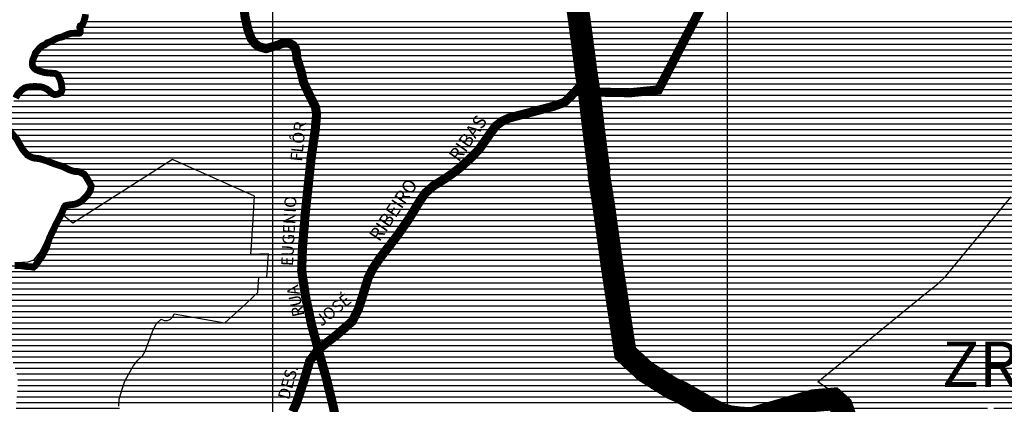
# Model space of a CAD drawing. Extents: x 661533 to 683467, y 7160403 to 7195992.
# Drawn here: x 672444 to 674610, y 7191746 to 7192591 of the extents above; entities that cross this region are included whole.
import ezdxf

# ---------------------------------------------------------------- set-up
doc = ezdxf.new("R2010")
doc.units = 0
doc.header["$LTSCALE"] = 25
doc.header["$MEASUREMENT"] = 0
doc.linetypes.add('HIDDEN', pattern=[9.525, 6.35, -3.175])
doc.layers.get('0').update_dxf_attribs({"linetype": 'CONTINUOUS'})
for name, color, linetype in [('DIVISA-CTBA', 30, 'CONTINUOUS'), ('NOMEZONA', 3, 'CONTINUOUS'), ('PARQUES', 92, 'CONTINUOUS'), ('PARQUES-HT', 92, 'CONTINUOUS'), ('QUADRICULAS', 255, 'CONTINUOUS'), ('SVR-COLETORAS1', 251, 'CONTINUOUS'), ('SVR-NOMERUAS', 3, 'CONTINUOUS'), ('SVR-SETORIAIS', 250, 'HIDDEN'), ('ZR-1', 51, 'CONTINUOUS'), ('ZR-1-HT', 51, 'CONTINUOUS'), ('ZR-2', 50, 'CONTINUOUS'), ('ZR-2-HT', 50, 'CONTINUOUS')]:
    doc.layers.add(name, color=color, linetype=linetype)
doc.styles.add('NOME-ZONAS', font='ARIAL.TTF', dxfattribs={"height": 200})
doc.styles.get("Standard").update_dxf_attribs({"font": 'romnswin.shx'})

# ---------------------------------------------------------------- blocks, each defined once
blk = doc.blocks.new('*X12')
at = {"color": 0, "linetype": 'CONTINUOUS'}
for p, q in [((672585, 7192587.5), (677074.1, 7192587.5)), ((672576, 7192575), (677063.8, 7192575)), ((672576.2, 7192562.5), (677053.6, 7192562.5)), ((672501.1, 7192537.5), (676893.9, 7192537.5)), ((672525.4, 7192550), (676913.6, 7192550)), ((672477, 7192512.5), (676864.5, 7192512.5)), ((672484.4, 7192525), (676879.2, 7192525)), ((672472, 7192500), (676849.8, 7192500)), ((672473.4, 7192487.5), (676835.1, 7192487.5)), ((672499.4, 7192475), (676820.4, 7192475)), ((672531.2, 7192462.5), (676805.7, 7192462.5)), ((672535.5, 7192450), (676791, 7192450)), ((672437.8, 7192425), (676761.6, 7192425)), ((672449.4, 7192437.5), (672505.1, 7192437.5)), ((672536.7, 7192437.5), (676776.3, 7192437.5)), ((672431.1, 7192412.5), (676746.9, 7192412.5)), ((672420.7, 7192387.5), (676717.5, 7192387.5)), ((672424.1, 7192400), (676732.2, 7192400)), ((672412.2, 7192362.5), (676688.1, 7192362.5)), ((672414.5, 7192375), (676702.8, 7192375)), ((672418.3, 7192350), (676682.5, 7192350)), ((672429.6, 7192337.5), (676682.5, 7192337.5)), ((672439.4, 7192325), (676683.8, 7192325)), ((672446.4, 7192312.5), (676686.7, 7192312.5)), ((672455.2, 7192300), (676690.5, 7192300)), ((672473.4, 7192287.5), (676697.2, 7192287.5)), ((672518.3, 7192275), (672766.1, 7192275)), ((672799.6, 7192275), (676704.5, 7192275)), ((672550.3, 7192262.5), (672746.5, 7192262.5)), ((672827.6, 7192262.5), (676713.1, 7192262.5)), ((672586.9, 7192250), (672726.9, 7192250)), ((672594.7, 7192237.5), (672707.3, 7192237.5)), ((672855.5, 7192250), (676721.7, 7192250)), ((672883.4, 7192237.5), (676730.4, 7192237.5)), ((672597.3, 7192212.5), (672668, 7192212.5)), ((672600.9, 7192225), (672687.7, 7192225)), ((672911.4, 7192225), (676739, 7192225)), ((672939.3, 7192212.5), (676747.6, 7192212.5)), ((672570.8, 7192187.5), (672628.8, 7192187.5)), ((672587.4, 7192200), (672648.4, 7192200)), ((672959.4, 7192187.5), (674612.7, 7192187.5)), ((672960.2, 7192200), (674622.9, 7192200)), ((672540.1, 7192175), (672609.2, 7192175)), ((672958.6, 7192175), (674602.5, 7192175)), ((672523.4, 7192150), (672528.2, 7192150)), ((672529.9, 7192162.5), (672534.7, 7192162.5)), ((672538.2, 7192162.5), (672589.6, 7192162.5)), ((672553.1, 7192150), (672570, 7192150)), ((672957.1, 7192150), (674581.9, 7192150)), ((672957.9, 7192162.5), (674592.2, 7192162.5)), ((672510.5, 7192125), (672515.8, 7192125)), ((672516.9, 7192137.5), (672521.8, 7192137.5)), ((672955.6, 7192125), (674561.3, 7192125)), ((672956.3, 7192137.5), (674571.6, 7192137.5)), ((672498.1, 7192100), (672505.6, 7192100)), ((672504.2, 7192112.5), (672509.9, 7192112.5)), ((672954.1, 7192100), (674540.6, 7192100)), ((672954.8, 7192112.5), (674550.9, 7192112.5)), ((672492, 7192087.5), (672501.2, 7192087.5)), ((672953.3, 7192087.5), (674530.3, 7192087.5)), ((672473.4, 7192062.5), (672486.4, 7192062.5)), ((672483.7, 7192075), (672494.8, 7192075)), ((672990.1, 7192062.5), (674509.7, 7192062.5)), ((672991, 7192075), (674520, 7192075)), ((672450.2, 7192050), (672477.6, 7192050)), ((672988.1, 7192037.5), (674489.1, 7192037.5)), ((672989.1, 7192050), (674499.4, 7192050)), ((672969.5, 7192025), (674478.3, 7192025)), ((672968.3, 7192000), (674450.1, 7192000)), ((672968.9, 7192012.5), (674465.3, 7192012.5)), ((672950, 7191975), (674418.9, 7191975)), ((672963.7, 7191987.5), (674434.4, 7191987.5)), ((672922.6, 7191950), (674388, 7191950)), ((672936.3, 7191962.5), (674403.5, 7191962.5)), ((672780.1, 7191937.5), (672823.5, 7191937.5)), ((672908.9, 7191937.5), (674372.6, 7191937.5)), ((672739.2, 7191912.5), (674341.9, 7191912.5)), ((672746.3, 7191925), (672894.2, 7191925)), ((672895.2, 7191925), (674357.2, 7191925)), ((672729.1, 7191887.5), (674311.4, 7191887.5)), ((672733.9, 7191900), (674326.7, 7191900)), ((672719.4, 7191862.5), (674281, 7191862.5)), ((672724.3, 7191875), (674296.2, 7191875)), ((672710.9, 7191850), (674265.7, 7191850)), ((672690.9, 7191825), (674235.3, 7191825)), ((672699.6, 7191837.5), (674250.5, 7191837.5)), ((672676.9, 7191800), (674204.8, 7191800)), ((672683.5, 7191812.5), (674220, 7191812.5)), ((672667.7, 7191775), (674225.1, 7191775)), ((672672, 7191787.5), (674210, 7191787.5)), ((672664.3, 7191762.5), (674232.6, 7191762.5)), ((672662.5, 7191750), (674242.5, 7191750))]:
    blk.add_line(p, q, dxfattribs=at)

msp = doc.modelspace()

# ---------------------------------------------------------------- hatches: boundary and pattern name
at = {"layer": 'PARQUES-HT', "linetype": 'CONTINUOUS'}
h = msp.add_hatch(dxfattribs=at)
h.set_pattern_fill('LINE', color=256, scale=100, style=0)
h.paths.add_polyline_path([(672967.9, 7191991.3), (672969.5, 7192025.2), (672987.1, 7192025.3), (672991.2, 7192076.7), (672952.5, 7192075.1), (672960.3, 7192203.1), (672779.9, 7192283.8), (672560.4, 7192143.9), (672532.4, 7192167.4), (672508.8, 7192121.9), (672488.9, 7192081.3), (672484.4, 7192076), (672474.4, 7192062.9), (672461.7, 7192058.1), (672437.7, 7192056.5), (672418.6, 7192060.2), (672399.4, 7192068.7), (672383.9, 7192081.3), (672375.1, 7192093), (672361.3, 7192103.8), (672351.8, 7192112.2), (672338, 7192130.3), (672324.8, 7192145.9), (672308.9, 7192156.5), (672275.4, 7192156.6), (672223, 7192085), (672249.8, 7192063.3), (672248.6, 7192053.3), (672254.3, 7192046.6), (672262.1, 7192038), (672268.2, 7192024.5), (672276.6, 7192001.8), (672285.7, 7191984.3), (672298.8, 7191968.4), (672314, 7191955), (672328, 7191945.2), (672396.7, 7191909.3), (672404.9, 7191904.3), (672409.1, 7191898.7), (672413.1, 7191888.6), (672432.7, 7191828.3), (672437, 7191814.2), (672439.4, 7191799.6), (672439.4, 7191785.2), (672436, 7191737.6), (672436.2, 7191726.2), (672439.1, 7191716.6), (672443.1, 7191708.5), (672451.7, 7191700.5), (672494.2, 7191660.9), (672506, 7191648), (672513.5, 7191637.5), (672523.5, 7191617), (672530, 7191599.5), (672543.1, 7191579.4), (672554.2, 7191564.3), (672564.3, 7191556.7), (672577.2, 7191549.5), (672585.4, 7191546.4), (672587.9, 7191549.2), (672591.4, 7191545.8), (672601.6, 7191548.6), (672606.6, 7191559.7), (672607, 7191573.7), (672605.9, 7191586.1), (672609.3, 7191600.8), (672612.8, 7191612.8), (672615.3, 7191623.7), (672617.4, 7191640.5), (672618.4, 7191652.7), (672623.3, 7191660.5), (672631.4, 7191664.9), (672640.1, 7191663.9), (672653, 7191661.2), (672667, 7191663.5), (672677.1, 7191666.8), (672682.7, 7191676.6), (672685.8, 7191689), (672683.7, 7191699.7), (672679.4, 7191708.6), (672671.3, 7191719.1), (672664.8, 7191729), (672662.1, 7191741.5), (672662.9, 7191757.3), (672668.2, 7191777), (672675.3, 7191797), (672683.8, 7191813), (672693.6, 7191829.5), (672703.7, 7191843), (672713.6, 7191852.7), (672719.7, 7191863), (672736.1, 7191905.8), (672744.1, 7191922.9), (672754.9, 7191932.8), (672768.8, 7191930.1), (672775.4, 7191932.8), (672780.5, 7191937.9), (672783.3, 7191944.6), (672895, 7191924.8)])
at = {"layer": 'ZR-1-HT', "linetype": 'CONTINUOUS'}
h = msp.add_hatch(dxfattribs=at)
h.set_pattern_fill('ANSI31,_O', color=256, scale=100, angle=315)
h.set_pattern_definition([(0, (0, 0), (4e-15, 12.5), [])])
h.paths.add_polyline_path([(674834, 7191915.2), (674709.7, 7192083.8), (674624.3, 7192201.8), (674602.7, 7192175.3), (674480.8, 7192027.4), (674463.1, 7192010.4), (674431.9, 7191985.6), (674354.6, 7191922.9), (674199, 7191795.2), (674223.2, 7191778.2), (674237.4, 7191754.5), (674255.2, 7191738.7), (674266.9, 7191704.3), (674287, 7191621.2), (674286.6, 7191607), (674314.6, 7191493), (674316.4, 7191463.3), (674312, 7191367.2), (674310.3, 7191356.4), (674308.9, 7191313.8), (674309.4, 7191289), (674315.2, 7191259.1), (674319.3, 7191247.7), (674342.8, 7191176.9), (674350.7, 7191152.5), (674350.3, 7191143.4), (674349.8, 7191123.6), (674345.1, 7191097.6), (674340, 7191072), (674329.3, 7191037.1), (674332.3, 7191002.6), (674425.4, 7191000.1), (674563, 7190941.1), (674737.9, 7190868), (674903.2, 7190796.1), (674959.6, 7190773.6), (675018.4, 7190749.4), (675037.9, 7190737.8), (675008.8, 7191041.4), (675006.6, 7191062.1), (674994.4, 7191087.2), (674993.2, 7191095.7), (674972.7, 7191138.5), (674956, 7191168.9), (674937.3, 7191220.4), (674935.8, 7191245.7), (674932.5, 7191254.1), (674934.3, 7191318.1), (674952.2, 7191349.5), (674929.2, 7191414.4), (674899.3, 7191463.4), (674867, 7191572.9), (674866.1, 7191596.7), (674869.8, 7191623.3), (674877.1, 7191648.8), (674886.1, 7191667.2), (674893.8, 7191687.2), (674905.8, 7191719.2), (674910.5, 7191745.4), (674911.2, 7191773.9), (674910.1, 7191806.2), (674903.4, 7191825.1), (674888.2, 7191844.8), (674870.3, 7191867.7)])
h.paths.add_polyline_path([(674646.9, 7191652.6), (674645.8, 7191603.7), (674645.4, 7191600.4), (674644.3, 7191598.4), (674641.9, 7191597.3), (674638, 7191596.9), (674577.8, 7191591), (674581.9, 7191569.7), (674587.9, 7191538.1), (674592.4, 7191538.3), (674593, 7191507.4), (674597.2, 7191487.8), (674607.5, 7191490.7), (674617.8, 7191493.5), (674644.8, 7191497.7), (674672.5, 7191499.1), (674705.9, 7191496.3), (674721.2, 7191493.8), (674736.4, 7191491.2), (674751.3, 7191487.9), (674766.2, 7191484.6), (674779.9, 7191479.8), (674793.7, 7191475.1), (674805.6, 7191469.7), (674817.6, 7191464.3), (674828.9, 7191457.9), (674834.3, 7191454.7), (674798.2, 7191451.9), (674784.9, 7191456), (674767.4, 7191461.5), (674757.8, 7191464.4), (674711.5, 7191457.2), (674697.9, 7191453.4), (674688.9, 7191448.6), (674676.9, 7191439.5), (674663.5, 7191435.4), (674652.9, 7191432.9), (674631.1, 7191431.8), (674632.2, 7191419.1), (674618.8, 7191419.2), (674605.5, 7191419.3), (674597.9, 7191419.4), (674604.4, 7191381.7), (674582.5, 7191377.6), (674592, 7191312), (674541.8, 7191293.9), (674546.4, 7191271.2), (674551.2, 7191247.3), (674564.6, 7191251.9), (674564.5, 7191239.8), (674650.3, 7191165.3), (674767.9, 7191239.4), (674768.8, 7191223.3), (674791.8, 7191223.7), (674814.7, 7191224.1), (674797.3, 7191139.3), (674793.2, 7191119.1), (674783.3, 7191070.3), (674780.4, 7191092.6), (674771.1, 7191102.8), (674760.7, 7191089.8), (674746.6, 7191078.1), (674728.4, 7191066.8), (674719.2, 7191063.1), (674712.1, 7191058.1), (674702.9, 7191050), (674690.8, 7191044.1), (674681.2, 7191042.3), (674675.2, 7191042.2), (674669.1, 7191042), (674664.3, 7191041.7), (674659.4, 7191041.4), (674649.9, 7191038.4), (674629.8, 7191042.2), (674619.1, 7191041.7), (674611.8, 7191039.4), (674590.2, 7191035.7), (674562.1, 7191040.4), (674555.9, 7191014.4), (674520.3, 7191012.7), (674458.4, 7191009.6), (674404.7, 7191010), (674351.1, 7191010.5), (674347, 7191011.1), (674343.4, 7191013.1), (674339.7, 7191022.3), (674339.4, 7191031.2), (674339.2, 7191040.1), (674340.4, 7191048.7), (674341.6, 7191057.3), (674342.6, 7191060.9), (674343.7, 7191064.4), (674344.6, 7191067.9), (674345.6, 7191071.5), (674350.3, 7191096), (674351.7, 7191102.8), (674355.1, 7191120.5), (674356.1, 7191125.1), (674357, 7191129.6), (674357.9, 7191134.5), (674358.8, 7191139.5), (674358.6, 7191148.4), (674358.4, 7191157.4), (674356.2, 7191167.2), (674353.9, 7191177), (674348, 7191192.7), (674335.6, 7191230.8), (674323.1, 7191268.9), (674317.3, 7191291.4), (674315.5, 7191315.3), (674315.7, 7191332.7), (674319.1, 7191402.1), (674322.5, 7191471.6), (674323.3, 7191481.9), (674323.5, 7191492.2), (674322.5, 7191501), (674320.4, 7191510.4), (674308, 7191560.6), (674295.6, 7191610.8), (674337.6, 7191646.5), (674360.7, 7191637.4), (674366.8, 7191644), (674374.2, 7191641.3), (674377.3, 7191641.7), (674380.4, 7191642.1), (674399.4, 7191663), (674418.4, 7191683.9), (674416.4, 7191715.6), (674427.8, 7191726.5), (674436.4, 7191728.5), (674498.5, 7191708.5), (674540.1, 7191711.9), (674578, 7191741.8), (674583.8, 7191741.7)], flags=16)

# ---------------------------------------------------------------- linework, layer by layer
at = {"layer": 'DIVISA-CTBA', "ltscale": 20, "const_width": 15, "flags": 128}
for points in [[(672588.4, 7192603.3), (672587.9, 7192597.8), (672585, 7192587.4), (672581.4, 7192579.3), (672577, 7192577.5), (672575.8, 7192574.3), (672577, 7192568.7), (672576.6, 7192563), (672575.4, 7192561.6), (672571.8, 7192561), (672566.7, 7192561.4), (672557.4, 7192561.2), (672551.5, 7192559.5), (672543.6, 7192556.4), (672538.2, 7192553.4), (672530.9, 7192551.8), (672524.9, 7192549.8), (672512.3, 7192543.1), (672504.2, 7192540.2), (672499.6, 7192536.2), (672493.4, 7192533.6), (672487.6, 7192528.8), (672483, 7192523.3), (672477.9, 7192517.1), (672477.1, 7192512.8), (672473, 7192503.9), (672471.5, 7192497.7), (672471.5, 7192493.2), (672472.3, 7192489.1), (672475.3, 7192484.7), (672479.4, 7192481.4), (672486.6, 7192478.4), (672496.9, 7192475.4), (672503.6, 7192474.3), (672514.3, 7192473.5), (672523.1, 7192472.7), (672526.1, 7192471), (672528.9, 7192467.5), (672532.2, 7192460.4), (672535.2, 7192451.8), (672536.8, 7192440.5), (672536.6, 7192435.7), (672535.1, 7192432.2), (672532, 7192429.5), (672527.9, 7192427.6), (672523, 7192426.7), (672519.7, 7192426.7), (672514.9, 7192429), (672510.1, 7192433.4), (672504, 7192438.3), (672496.6, 7192441.8), (672489.7, 7192443.7), (672480.3, 7192444.2), (672471.4, 7192444.1), (672460.6, 7192442.9), (672454.5, 7192441.1), (672449, 7192437.2), (672441.8, 7192430.5), (672438, 7192425.4), (672435.1, 7192418.8)], [(672416.7, 7192351.8), (672437.2, 7192329.1), (672442.6, 7192318.9), (672450.9, 7192304.9), (672460.8, 7192293.7), (672467.4, 7192289.8), (672474.5, 7192287.1), (672487.7, 7192285.7), (672501.5, 7192281.4), (672520.3, 7192274.2), (672539.1, 7192268.1), (672553.2, 7192261.1), (672560.7, 7192258.6), (672566, 7192257.5), (672573.8, 7192257.3), (672578.5, 7192255.1), (672585.7, 7192251.5), (672589.2, 7192247), (672599, 7192230), (672601, 7192226.1), (672600.2, 7192220.3), (672598.2, 7192213.8), (672592.8, 7192205.9), (672585.4, 7192197.8), (672578.1, 7192191.2), (672570.4, 7192187.3), (672563.1, 7192185.3), (672557.5, 7192184.7), (672546.8, 7192183.2), (672544.1, 7192182.2), (672542.1, 7192179.9), (672535.3, 7192163.6), (672523.5, 7192141), (672509.4, 7192111.6), (672501.8, 7192088.5), (672493.3, 7192072.1), (672487, 7192063.4), (672478.2, 7192050.5), (672474.1, 7192047.1), (672469.3, 7192048.1), (672458, 7192048.8), (672449.2, 7192050.2), (672439.2, 7192050.7), (672432.7, 7192051)]]:
    msp.add_lwpolyline(points, dxfattribs=at)
at = {"layer": 'PARQUES', "linetype": 'CONTINUOUS'}
msp.add_lwpolyline([(672662.1, 7191741.5), (672662.9, 7191757.3), (672668.2, 7191777), (672675.3, 7191797), (672683.8, 7191813), (672693.6, 7191829.5), (672703.7, 7191843), (672713.6, 7191852.7), (672719.7, 7191863), (672736.1, 7191905.8), (672744.1, 7191922.9), (672754.9, 7191932.8), (672761.5, 7191930.1), (672768.8, 7191930.1), (672775.4, 7191932.8), (672780.5, 7191937.9), (672783.3, 7191944.6), (672895, 7191924.8), (672931.5, 7191958.1), (672967.9, 7191991.3), (672969.5, 7192025.2), (672987.1, 7192025.3), (672991.2, 7192076.7), (672952.5, 7192075.1), (672956.4, 7192139.1), (672960.3, 7192203.1), (672779.9, 7192283.8), (672560.4, 7192143.9), (672532.4, 7192167.4), (672508.8, 7192121.9), (672488.9, 7192081.3), (672484.4, 7192076), (672474.4, 7192062.9), (672461.7, 7192058.1), (672437.7, 7192056.5)], dxfattribs=at)
at = {"layer": 'QUADRICULAS', "color": 8}
for points in [[(673000, 7195600), (673000, 7189000)], [(674000, 7195600), (674000, 7189000)], [(672000, 7192000), (683000, 7192000)]]:
    msp.add_lwpolyline(points, dxfattribs=at)
at = {"layer": 'SVR-COLETORAS1', "const_width": 20, "flags": 128}
for points in [[(674972.4, 7193573.7), (674921.1, 7193536.8), (674826.4, 7193468.9), (674729.2, 7193398.7), (674630.2, 7193329.6), (674533.4, 7193261.4), (674431.9, 7193192.6), (674335.3, 7193123.4), (674237.6, 7193055.3), (674141.1, 7192986.5), (674069, 7192936.2), (674045.9, 7192918.5), (673967, 7192686.1), (673948.7, 7192629.1), (673848.8, 7192436.9), (673787.4, 7192430.6), (673713.4, 7192431.9)], [(672936.7, 7192620.6), (672939.5, 7192596.9), (672945.8, 7192569), (672952.9, 7192549.7), (672961.2, 7192538.6), (672969.4, 7192532.1), (672985.6, 7192527.5), (673008.4, 7192534.1), (673023.2, 7192539.5), (673034, 7192539.8), (673039.1, 7192538.1), (673045.1, 7192534.7), (673049.9, 7192528.7), (673052.5, 7192518.5), (673053.6, 7192505.7), (673063, 7192476.2), (673068.2, 7192453.2), (673074.8, 7192438.6), (673094.5, 7192398.6), (673096.9, 7192383.8), (673094, 7192350.2), (673085.2, 7192290.3), (673072, 7192166.4), (673065.8, 7192090.3), (673064, 7192039.1), (673072.7, 7191981.9), (673085.6, 7191921.5), (673100.3, 7191866.3), (673081.6, 7191840.6), (673070.4, 7191802.4), (673051.9, 7191746.8), (673044.1, 7191729.7)], [(673100.3, 7191866.3), (673144.1, 7191900.9), (673175.2, 7191928.2), (673189.1, 7191956), (673201.4, 7191994.4), (673210.3, 7192023.6), (673220.8, 7192044.5), (673235.3, 7192066.3), (673274.2, 7192116.4), (673299.5, 7192152.9), (673325.2, 7192194.7), (673336.2, 7192210.4), (673354.4, 7192226.3), (673382.1, 7192243.6), (673392.7, 7192251), (673409.4, 7192263.5), (673434.7, 7192286), (673454.1, 7192306), (673477.2, 7192339), (673490.7, 7192357.2), (673504.5, 7192367.7), (673520.8, 7192375.1), (673536.9, 7192379.5), (673616.7, 7192400.4), (673641.9, 7192409.4), (673655.4, 7192422.5), (673680.2, 7192448.1)], [(673138, 7191717.5), (673134.2, 7191737.6), (673118.4, 7191802.5), (673100.3, 7191866.3)]]:
    msp.add_lwpolyline(points, dxfattribs=at)
at = {"layer": 'SVR-SETORIAIS', "const_width": 50, "flags": 128}
for points in [[(673718.5, 7192253.6), (673705.8, 7192352.1), (673697.3, 7192425.2), (673688.9, 7192480.7), (673687.3, 7192495.2), (673673.3, 7192600.3), (673651.5, 7192750.1), (673644.6, 7192796.4), (673629.8, 7192898.7), (673634.8, 7192916.3), (673622.5, 7193005.8), (673608.9, 7193090.6), (673575.9, 7193190.2), (673553.9, 7193243.6), (673498.2, 7193329.3), (673204.9, 7193764.9), (673196.1, 7193779.7), (673156.2, 7193839.6), (673022.3, 7194027.4), (673000.3, 7194065.8), (672982, 7194114.8), (672977, 7194165), (672984.4, 7194217.7), (673022.5, 7194574.1), (673058.9, 7194848.7)], [(673915, 7187007.1), (673956.1, 7187188), (673957.7, 7187201.4), (673947.8, 7187312.1), (673933.1, 7187483.1), (673921.1, 7187612.2), (673916.3, 7187671.5), (673905.3, 7187788), (673899.6, 7187849.3), (673899.2, 7187880.1), (673905.2, 7187958.2), (673907.5, 7187972.7), (673920.2, 7188110.4), (673922.5, 7188168), (673918, 7188216.4), (673908, 7188253), (673882.5, 7188338.4), (673866.6, 7188393.3), (673872.3, 7188411.1), (673903.2, 7188531), (673905.9, 7188568.6), (673906.5, 7188592.3), (673905.7, 7188609), (673899.4, 7188645.8), (673889.8, 7188681.6), (673866.8, 7188768.8), (673862.7, 7188794.2), (673874.4, 7188814.6), (673894.9, 7188864.2), (673942.6, 7188979), (673951.4, 7189007.7), (673953.1, 7189018.1), (673953.1, 7189029), (673953.1, 7189055.9), (673942.2, 7189138.7), (673941.3, 7189147.2), (673924.6, 7189279.1), (673924.9, 7189298.4), (673922, 7189453.8), (673920.2, 7189597.3), (673919.5, 7189716.2), (673919.1, 7189796.7), (673918.5, 7189835), (673918.6, 7189953.3), (673920.2, 7189974.8), (673925.5, 7189999), (673935.2, 7190023.3), (673943.6, 7190045.2), (673950.1, 7190066.3), (673954.3, 7190088.4), (673954.9, 7190107.3), (673954.1, 7190135.3), (673951.9, 7190158.8), (673946.9, 7190184.4), (673940.6, 7190236.1), (673940.2, 7190260.9), (673942.9, 7190278.3), (673957.3, 7190302.6), (673970.1, 7190318.7), (673988.3, 7190333.9), (674009.8, 7190342), (674038.3, 7190348.2), (674056.9, 7190354.1), (674077.8, 7190370.1), (674095.7, 7190391), (674127, 7190479.5), (674140, 7190505), (674153, 7190524.1), (674170, 7190542.9), (674185.8, 7190557.3), (674206.1, 7190567.9), (674232.1, 7190578.6), (674256.8, 7190584.3), (674281.3, 7190587.8), (674312.6, 7190599.1), (674337.2, 7190628.3), (674341.9, 7190639.1), (674337.5, 7190757.2), (674328.9, 7191005.8), (674325.9, 7191040.2), (674336.6, 7191075.2), (674341.7, 7191100.8), (674346.4, 7191126.8), (674346.9, 7191146.5), (674347.2, 7191155.7), (674339.3, 7191180.1), (674315.8, 7191250.8), (674311.7, 7191262.3), (674305.8, 7191292.1), (674305.3, 7191316.9), (674306.8, 7191359.6), (674308.4, 7191370.3), (674312.8, 7191466.5), (674310.9, 7191496.2), (674282.9, 7191610.1), (674283.3, 7191624.3), (674263.2, 7191707.4), (674251.4, 7191741.8), (674233.7, 7191757.6), (674189.9, 7191753.9), (674083.5, 7191723.2), (674056.7, 7191715.1), (674032.8, 7191715.4), (674004.8, 7191718.9), (673984.7, 7191724.7), (673960.6, 7191736.9), (673898.5, 7191772.4), (673878.4, 7191781.3), (673820, 7191817.8), (673775.9, 7191858.4), (673747.6, 7192043.6), (673728.2, 7192183.6), (673716.9, 7192254.8)]]:
    msp.add_lwpolyline(points, dxfattribs=at)
at = {"layer": 'ZR-1', "linetype": 'CONTINUOUS'}
msp.add_lwpolyline([(674255.2, 7191738.7), (674237.4, 7191754.5), (674223.2, 7191778.2), (674199, 7191795.2), (674354.6, 7191922.9), (674431.9, 7191985.6), (674463.1, 7192010.4), (674480.8, 7192027.4), (674602.7, 7192175.3), (674624.3, 7192201.8)], dxfattribs=at)
at = {"layer": 'ZR-2', "linetype": 'CONTINUOUS'}
for points in [[(672587.9, 7192597.8), (672585, 7192587.4), (672581.4, 7192579.3), (672577, 7192577.5), (672575.8, 7192574.3), (672577, 7192568.7), (672576.6, 7192563), (672575.4, 7192561.6), (672571.8, 7192561), (672566.7, 7192561.4), (672557.4, 7192561.2), (672551.5, 7192559.5), (672543.6, 7192556.4), (672538.2, 7192553.4), (672530.9, 7192551.8), (672524.9, 7192549.8), (672512.3, 7192543.1), (672504.2, 7192540.2), (672499.6, 7192536.2), (672493.4, 7192533.6), (672487.6, 7192528.8), (672483, 7192523.3), (672477.9, 7192517.1), (672477.1, 7192512.8), (672473, 7192503.9), (672471.5, 7192497.7), (672471.5, 7192493.2), (672472.3, 7192489.1), (672475.3, 7192484.7), (672479.4, 7192481.4), (672486.6, 7192478.4), (672496.9, 7192475.4), (672503.6, 7192474.3), (672514.3, 7192473.5), (672523.1, 7192472.7), (672526.1, 7192471), (672528.9, 7192467.5), (672532.2, 7192460.4), (672535.2, 7192451.8), (672536.8, 7192440.5), (672536.6, 7192435.7), (672535.1, 7192432.2), (672532, 7192429.5), (672527.9, 7192427.6), (672523, 7192426.7), (672519.7, 7192426.7), (672514.9, 7192429), (672510.1, 7192433.4), (672504, 7192438.3), (672496.6, 7192441.8), (672489.7, 7192443.7), (672480.3, 7192444.2), (672471.4, 7192444.1), (672460.6, 7192442.9), (672454.5, 7192441.1), (672449, 7192437.2), (672441.8, 7192430.5)], [(672442.6, 7192318.9), (672450.9, 7192304.9), (672460.8, 7192293.7), (672467.4, 7192289.8), (672474.5, 7192287.1), (672487.7, 7192285.7), (672501.5, 7192281.4), (672520.3, 7192274.2), (672539.1, 7192268.1), (672553.2, 7192261.1), (672560.7, 7192258.6), (672566, 7192257.5), (672573.8, 7192257.3), (672578.5, 7192255.1), (672585.7, 7192251.5), (672589.2, 7192247), (672599, 7192230), (672601, 7192226.1), (672600.2, 7192220.3), (672598.2, 7192213.8), (672592.8, 7192205.9), (672585.4, 7192197.8), (672578.1, 7192191.2), (672570.4, 7192187.3), (672563.1, 7192185.3), (672557.5, 7192184.7), (672546.8, 7192183.2), (672544.1, 7192182.2), (672542.1, 7192179.9), (672535.3, 7192163.6), (672523.5, 7192141), (672509.4, 7192111.6), (672501.8, 7192088.5), (672493.3, 7192072.1), (672487, 7192063.4), (672478.2, 7192050.5), (672474.1, 7192047.1), (672469.3, 7192048.1), (672458, 7192048.8), (672449.2, 7192050.2), (672439.2, 7192050.7)], [(674255.2, 7191738.7), (674237.4, 7191754.5), (674223.2, 7191778.2), (674199, 7191795.2), (674354.6, 7191922.9), (674431.9, 7191985.6), (674463.1, 7192010.4), (674480.8, 7192027.4), (674602.7, 7192175.3), (674624.3, 7192201.8)]]:
    msp.add_lwpolyline(points, dxfattribs=at)

# ---------------------------------------------------------------- block references
at = {"layer": 'ZR-2-HT', "linetype": 'CONTINUOUS'}
msp.add_blockref('*X12', (0, 0), dxfattribs=at)

# ---------------------------------------------------------------- texts
at = {"layer": 'NOMEZONA', "style": 'NOME-ZONAS'}
msp.add_text('ZR-1', height=100, dxfattribs=at).set_placement((674471.9, 7191783.9))
at = {"layer": 'SVR-NOMERUAS'}
for s, height, rotation, p in [('FLÔR', 26, 84, (673064.6, 7192278.5)), ('RIBAS', 29.25, 55, (673409.6, 7192276.8)), ('RIBEIRO', 29.25, 56, (673234.9, 7192101.5)), ('EUGENIO', 26, 87, (673044.8, 7192049.1)), ('RUA', 26, 102, (673070.1, 7191941.4)), ('JOSÉ', 26, 39, (673107.8, 7191915.9)), ('DES.', 26, 74, (673036, 7191754.5))]:
    msp.add_text(s, height=height, rotation=rotation, dxfattribs=at).set_placement(p)

doc.saveas('drawing.dxf')
